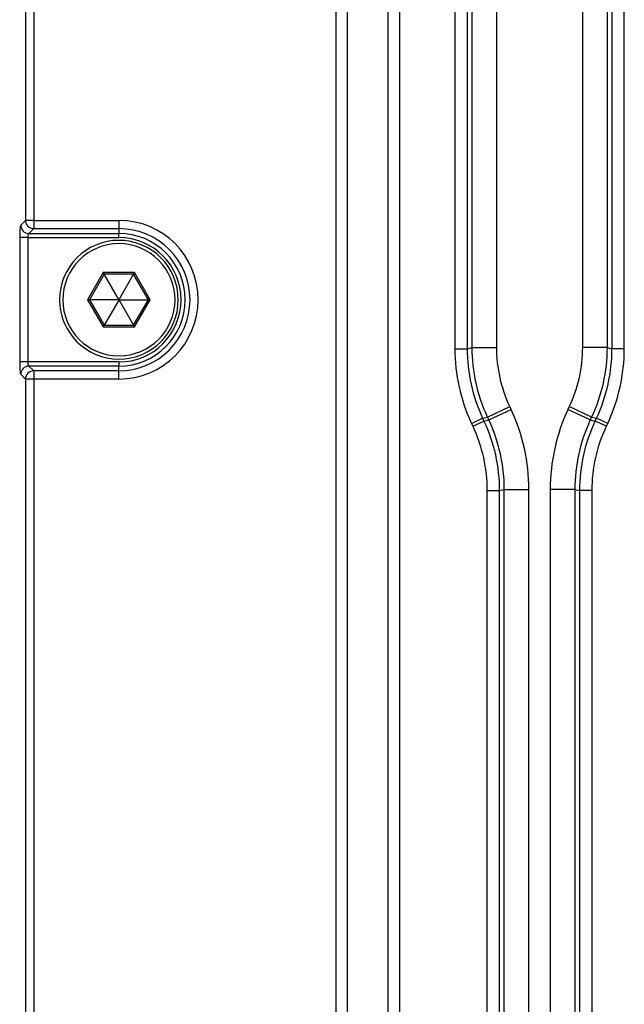
# Paper-space layout '13000682_1' of a CAD drawing. Units: millimetres. Extents: x 0 to 297, y 0 to 210.
# Drawn here: x 217 to 221, y 103 to 109 of the extents above; entities that cross this region are included whole.
import ezdxf

# ---------------------------------------------------------------- set-up
doc = ezdxf.new("R2010")
doc.units = ezdxf.units.MM
doc.header["$LTSCALE"] = 16.335
doc.layers.get('0').update_dxf_attribs({"linetype": 'CONTINUOUS'})

psp = doc.layouts.new('13000682_1')

# ---------------------------------------------------------------- linework, layer by layer
at = {"color": 9, "linetype": 'CONTINUOUS'}
for p, q in [((216.9357, 116.3485), (216.9357, 107.3101)), ((216.9855, 116.3485), (216.9855, 107.3101)), ((220.4912, 114.2172), (220.4912, 106.5326)), ((220.5659, 106.5326), (220.5659, 114.2172)), ((219.5385, 114.1212), (219.5385, 106.5326)), ((219.6132, 114.1212), (219.6132, 106.5326)), ((220.3116, 112.5304), (220.3116, 106.5393)), ((220.4611, 112.5304), (220.4611, 106.5393)), ((219.6434, 106.5393), (219.6434, 112.4365)), ((219.7928, 106.5393), (219.7928, 112.4365)), ((219.1333, 110.6168), (219.1333, 96.7417)), ((219.2028, 110.6168), (219.2028, 96.7417)), ((218.8188, 96.8496), (218.8188, 110.509)), ((218.8883, 96.8496), (218.8883, 110.509)), ((216.9357, 107.3101), (216.9067, 107.2811)), ((216.9855, 107.3101), (216.9357, 107.3101)), ((216.9855, 107.3101), (217.5022, 107.3101)), ((216.9855, 107.3101), (216.9855, 107.2603)), ((217.5022, 107.3101), (217.5022, 107.2603)), ((216.9855, 107.2603), (216.9565, 107.2313)), ((216.9855, 107.2603), (217.5022, 107.2603)), ((217.5022, 107.2603), (217.5022, 107.2313)), ((216.9505, 107.2064), (216.9007, 107.2064)), ((216.9007, 107.2064), (216.9007, 106.4522)), ((216.9505, 107.2064), (216.9505, 106.4522)), ((216.9505, 107.2064), (217.5022, 107.2064)), ((216.9565, 107.2313), (217.5022, 107.2313)), ((217.5022, 107.2064), (217.5022, 107.2313)), ((217.4071, 106.994), (217.312, 106.8293)), ((217.5973, 106.994), (217.4071, 106.994)), ((217.6925, 106.8293), (217.5973, 106.994)), ((217.312, 106.8293), (217.4071, 106.6645)), ((217.5973, 106.6645), (217.6925, 106.8293)), ((217.4071, 106.6645), (217.5973, 106.6645)), ((219.6132, 106.5326), (219.6434, 106.5393)), ((219.6434, 106.5393), (219.7928, 106.5393)), ((220.4611, 106.5393), (220.3116, 106.5393)), ((220.4611, 106.5393), (220.4912, 106.5326)), ((219.5385, 106.5326), (219.6132, 106.5326)), ((220.5659, 106.5326), (220.4912, 106.5326)), ((216.9505, 106.4522), (216.9007, 106.4522)), ((217.5022, 106.4522), (216.9505, 106.4522)), ((216.9565, 106.4273), (216.9855, 106.3983)), ((217.5022, 106.4273), (216.9565, 106.4273)), ((217.5022, 106.4522), (217.5022, 106.4273)), ((217.5022, 106.3983), (217.5022, 106.4273)), ((216.9067, 106.3775), (216.9357, 106.3485)), ((216.9855, 106.3983), (216.9855, 106.3485)), ((217.5022, 106.3983), (216.9855, 106.3983)), ((217.5022, 106.3485), (217.5022, 106.3983)), ((216.9855, 106.3485), (216.9357, 106.3485)), ((216.9357, 106.3485), (216.9357, 97.3101)), ((216.9855, 106.3485), (216.9855, 97.3101)), ((217.5022, 106.3485), (216.9855, 106.3485)), ((219.7367, 106.1183), (219.8721, 106.1815)), ((219.8804, 106.1636), (219.8721, 106.1815)), ((220.2323, 106.1815), (220.224, 106.1636)), ((220.3677, 106.1183), (220.2323, 106.1815)), ((219.7065, 106.1116), (219.7367, 106.1183)), ((219.745, 106.1005), (219.7367, 106.1183)), ((219.745, 106.1005), (219.8804, 106.1636)), ((220.3594, 106.1005), (220.224, 106.1636)), ((220.3677, 106.1183), (220.3594, 106.1005)), ((220.3677, 106.1183), (220.3979, 106.1116)), ((219.6388, 106.0801), (219.7065, 106.1116)), ((219.6388, 106.0801), (219.6472, 106.0622)), ((219.6472, 106.0622), (219.7149, 106.0938)), ((219.7065, 106.1116), (219.7149, 106.0938)), ((219.7149, 106.0938), (219.745, 106.1005)), ((220.3594, 106.1005), (220.3896, 106.0938)), ((220.3896, 106.0938), (220.3979, 106.1116)), ((220.4573, 106.0622), (220.3896, 106.0938)), ((220.4656, 106.0801), (220.3979, 106.1116)), ((220.4573, 106.0622), (220.4656, 106.0801)), ((219.7335, 105.6728), (219.7335, 101.6858)), ((219.7335, 105.6728), (219.8082, 105.6728)), ((219.8082, 105.6728), (219.8384, 105.6794)), ((219.8082, 105.6728), (219.8082, 101.6858)), ((219.8384, 101.6791), (219.8384, 105.6794)), ((219.8384, 105.6794), (219.9878, 105.6794)), ((219.9878, 101.6791), (219.9878, 105.6794)), ((220.1166, 105.6794), (220.1166, 101.6791)), ((220.2661, 105.6794), (220.1166, 105.6794)), ((220.2661, 105.6794), (220.2661, 101.6791)), ((220.2661, 105.6794), (220.2962, 105.6728)), ((220.2962, 101.6858), (220.2962, 105.6728)), ((220.3709, 105.6728), (220.2962, 105.6728)), ((220.3709, 101.6858), (220.3709, 105.6728))]:
    psp.add_line(p, q, dxfattribs=at)
at = {"color": 7, "linetype": 'CONTINUOUS'}
for p, q in [((217.4129, 106.984), (217.3235, 106.8293)), ((217.4071, 106.994), (217.4129, 106.984)), ((217.5916, 106.984), (217.4129, 106.984)), ((217.5008, 106.8318), (217.4129, 106.984)), ((217.5037, 106.8318), (217.5916, 106.984)), ((217.5973, 106.994), (217.5916, 106.984)), ((217.6809, 106.8293), (217.5916, 106.984)), ((217.312, 106.8293), (217.3235, 106.8293)), ((217.3235, 106.8293), (217.4129, 106.6745)), ((217.4993, 106.8293), (217.3235, 106.8293)), ((217.5008, 106.8268), (217.4129, 106.6745)), ((217.5008, 106.8318), (217.4993, 106.8293)), ((217.4993, 106.8293), (217.5008, 106.8268)), ((217.5008, 106.8318), (217.5037, 106.8318)), ((217.5037, 106.8268), (217.5008, 106.8268)), ((217.5051, 106.8293), (217.5037, 106.8318)), ((217.5037, 106.8268), (217.5051, 106.8293)), ((217.5037, 106.8268), (217.5916, 106.6745)), ((217.5051, 106.8293), (217.6809, 106.8293)), ((217.5916, 106.6745), (217.6809, 106.8293)), ((217.6925, 106.8293), (217.6809, 106.8293)), ((217.4071, 106.6645), (217.4129, 106.6745)), ((217.4129, 106.6745), (217.5916, 106.6745)), ((217.5973, 106.6645), (217.5916, 106.6745))]:
    psp.add_line(p, q, dxfattribs=at)
for points in [[(217.4071, 106.994), (217.4083, 106.9919), (217.4094, 106.9899), (217.4105, 106.9882), (217.4113, 106.9867), (217.412, 106.9855), (217.4125, 106.9847), (217.4128, 106.9842), (217.4129, 106.984)], [(217.5973, 106.994), (217.5961, 106.9919), (217.595, 106.9899), (217.594, 106.9882), (217.5931, 106.9867), (217.5924, 106.9855), (217.5919, 106.9847), (217.5917, 106.9842), (217.5916, 106.984)], [(217.312, 106.8293), (217.3144, 106.8293), (217.3167, 106.8293), (217.3187, 106.8293), (217.3204, 106.8293), (217.3218, 106.8293), (217.3228, 106.8293), (217.3233, 106.8293), (217.3235, 106.8293)], [(217.6925, 106.8293), (217.69, 106.8292), (217.6877, 106.8293), (217.6857, 106.8293), (217.684, 106.8293), (217.6826, 106.8293), (217.6817, 106.8293), (217.6811, 106.8293), (217.6809, 106.8293)], [(217.4071, 106.6645), (217.4083, 106.6666), (217.4094, 106.6686), (217.4105, 106.6703), (217.4113, 106.6718), (217.412, 106.673), (217.4125, 106.6739), (217.4128, 106.6744), (217.4129, 106.6745)], [(217.5973, 106.6645), (217.5961, 106.6666), (217.595, 106.6686), (217.594, 106.6703), (217.5931, 106.6718), (217.5924, 106.673), (217.5919, 106.6739), (217.5916, 106.6744), (217.5916, 106.6745)]]:
    psp.add_lwpolyline(points, dxfattribs=at)
at = {"color": 9, "linetype": 'CONTINUOUS'}
for centre, radius, start, end in [((216.986, 107.3105), 0.0503, 180.50918, 269.49082), ((217.5022, 106.8293), 0.4808, 270, 90), ((216.957, 107.2815), 0.0503, 180.50586, 269.49414), ((217.5022, 106.8293), 0.431, 270, 90), ((217.5022, 106.8293), 0.402, 270, 90), ((217.5022, 106.8293), 0.3771, 270, 90), ((217.5022, 106.8293), 0.34, 0, 180), ((217.5022, 106.8293), 0.34, 180, 360), ((216.957, 106.377), 0.0503, 90.50586, 179.49414), ((216.986, 106.348), 0.0503, 90.50916, 179.49084)]:
    psp.add_arc(centre, radius, start, end, dxfattribs=at)
at = {"color": 7, "linetype": 'CONTINUOUS'}
for start, end in [(0, 180), (180, 360)]:
    psp.add_arc((217.5022, 106.8293), 0.36, start, end, dxfattribs=at)
at = {"color": 9, "linetype": 'CONTINUOUS'}
for points, knots in [([(216.9067, 107.2811), (216.9049, 107.2792), (216.9042, 107.2703), (216.9007, 107.2464), (216.9007, 107.2233), (216.9007, 107.2064)], [0, 0, 0, 0, 0.103298, 0.324826, 1, 1, 1, 1]), ([(216.9565, 107.2313), (216.9537, 107.2303), (216.9514, 107.2197), (216.9505, 107.2121), (216.9505, 107.2064)], [0, 0, 0, 0, 0.340128, 1, 1, 1, 1]), ([(216.9007, 106.4522), (216.9007, 106.4353), (216.9007, 106.4122), (216.9042, 106.3883), (216.9049, 106.3793), (216.9067, 106.3775)], [0, 0, 0, 0, 0.67396, 0.896176, 1, 1, 1, 1]), ([(216.9505, 106.4522), (216.9505, 106.4465), (216.9514, 106.4389), (216.9537, 106.4282), (216.9565, 106.4273)], [0, 0, 0, 0, 0.653329, 1, 1, 1, 1])]:
    psp.add_open_spline(points, degree=3, knots=knots, dxfattribs=at)
for points in [[(219.7367, 106.1183), (219.676, 106.2486), (219.6434, 106.3956), (219.6434, 106.5393)], [(219.8721, 106.1815), (219.8205, 106.2922), (219.7928, 106.4171), (219.7928, 106.5393)], [(220.3116, 106.5393), (220.3116, 106.4171), (220.2839, 106.2922), (220.2323, 106.1815)], [(220.4611, 106.5393), (220.461, 106.3956), (220.4285, 106.2486), (220.3677, 106.1183)], [(219.5385, 106.5326), (219.5385, 106.3781), (219.5735, 106.2201), (219.6388, 106.0801)], [(219.6132, 106.5326), (219.6132, 106.3889), (219.6458, 106.2419), (219.7065, 106.1116)], [(220.3979, 106.1116), (220.4587, 106.2419), (220.4912, 106.3889), (220.4912, 106.5326)], [(220.4656, 106.0801), (220.5309, 106.2201), (220.5659, 106.3781), (220.5659, 106.5326)], [(219.9878, 105.6794), (219.9878, 105.8448), (219.9503, 106.0138), (219.8804, 106.1636)], [(220.224, 106.1636), (220.1541, 106.0138), (220.1166, 105.8448), (220.1166, 105.6794)], [(219.6472, 106.0622), (219.7033, 105.9417), (219.7335, 105.8057), (219.7335, 105.6728)], [(219.7149, 106.0938), (219.7756, 105.9635), (219.8082, 105.8165), (219.8082, 105.6728)], [(219.8384, 105.6794), (219.8384, 105.8232), (219.8058, 105.9702), (219.745, 106.1005)], [(220.3594, 106.1005), (220.2986, 105.9702), (220.266, 105.8232), (220.2661, 105.6794)], [(220.2962, 105.6728), (220.2962, 105.8165), (220.3288, 105.9635), (220.3896, 106.0938)], [(220.3709, 105.6728), (220.3709, 105.8057), (220.4011, 105.9417), (220.4573, 106.0622)]]:
    psp.add_open_spline(points, degree=3, dxfattribs=at)

doc.saveas('drawing.dxf')
